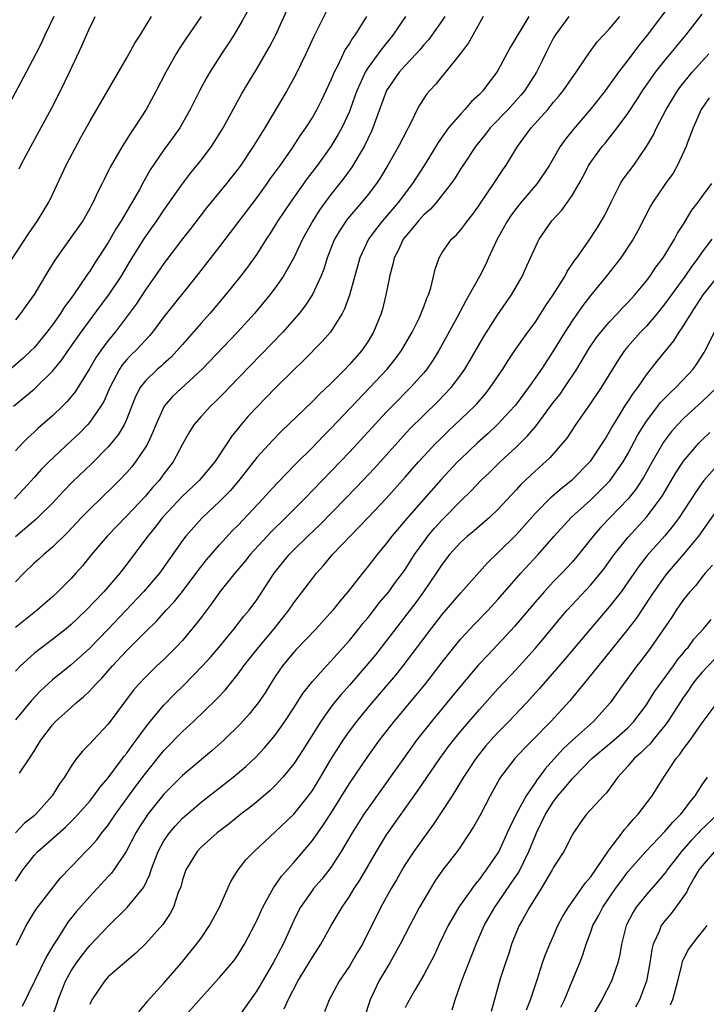
# Model space of a CAD drawing. Units: inches. Extents: x 2544000 to 2547000, y 1536740 to 1539000.
# Drawn here: x 2544445 to 2544519, y 1536947 to 1537053 of the extents above; entities that cross this region are included whole.
import ezdxf

# ---------------------------------------------------------------- set-up
doc = ezdxf.new("R2010")
doc.units = ezdxf.units.IN
doc.header["$MEASUREMENT"] = 0
doc.layers.add('LD25441536_2ft', color=9, linetype='Continuous')

msp = doc.modelspace()

# ---------------------------------------------------------------- linework, layer by layer
at = {"layer": 'LD25441536_2ft'}
for points, elevation in [([(2544444.8, 1537011), (2544447, 1537012.82), (2544447.2, 1537013), (2544449, 1537014.76), (2544450, 1537016), (2544450.68, 1537017), (2544452.09, 1537019), (2544454.17, 1537021.83), (2544455.07, 1537023), (2544456.39, 1537025), (2544457.37, 1537026.63), (2544458.9, 1537029.1), (2544460.24, 1537031), (2544461, 1537032.13), (2544461.62, 1537033), (2544463, 1537034.99), (2544463.87, 1537036.13), (2544464.59, 1537037), (2544465, 1537037.51), (2544466.13, 1537039), (2544467.4, 1537041), (2544469.37, 1537044.63), (2544470.1, 1537045.9), (2544471, 1537047.37), (2544472.34, 1537049.66), (2544473.02, 1537050.98), (2544475, 1537055.34)], 8818), ([(2544470.14, 1537053.86), (2544469.45, 1537052.55), (2544468.52, 1537051), (2544467.93, 1537050.07), (2544467.2, 1537049), (2544465.95, 1537047), (2544465.6, 1537046.4), (2544464.85, 1537045), (2544463.84, 1537043), (2544462.7, 1537041), (2544462, 1537040), (2544461, 1537038.63), (2544459.52, 1537036.48), (2544458.8, 1537035.2), (2544458.36, 1537034.36), (2544457.59, 1537033), (2544457.36, 1537032.64), (2544456.39, 1537031), (2544455.85, 1537030.15), (2544455, 1537028.65), (2544453.92, 1537027), (2544453.55, 1537026.45), (2544453, 1537025.57), (2544452.76, 1537025.24), (2544451.8, 1537023.8), (2544451, 1537022.66), (2544450.3, 1537021.7), (2544449.87, 1537021), (2544449, 1537019.78), (2544448.4, 1537019), (2544447.77, 1537018.23), (2544447, 1537017.31), (2544446.71, 1537017), (2544445.83, 1537016.17), (2544444.48, 1537015)], 8816), ([(2544515.63, 1537054.37), (2544513.08, 1537051), (2544512.14, 1537049.86), (2544511, 1537048.31), (2544510, 1537047), (2544509, 1537045.6), (2544508.54, 1537045), (2544507, 1537043.06), (2544505.13, 1537040.87), (2544504.24, 1537039.76), (2544503.72, 1537039), (2544502.55, 1537037), (2544501.23, 1537035), (2544499.52, 1537033), (2544499, 1537032.36), (2544498.42, 1537031.58), (2544498.04, 1537031), (2544496.92, 1537029), (2544495.98, 1537027), (2544495.68, 1537026.32), (2544495, 1537025), (2544493.89, 1537023), (2544493.56, 1537022.44), (2544492.59, 1537020.59), (2544491, 1537017.64), (2544490.64, 1537017), (2544490.01, 1537015.99), (2544489.33, 1537015), (2544489, 1537014.6), (2544487.58, 1537013), (2544485.59, 1537011), (2544485, 1537010.38), (2544481, 1537006.06), (2544476.14, 1537001), (2544474.14, 1536999), (2544472.55, 1536997.45), (2544472.12, 1536997), (2544470.31, 1536995), (2544469.73, 1536994.27), (2544468.64, 1536993), (2544467.02, 1536991), (2544466.2, 1536989.8), (2544465, 1536988.22), (2544464.48, 1536987.52), (2544463, 1536985.75), (2544462.29, 1536985), (2544461.65, 1536984.35), (2544461, 1536983.7), (2544460.25, 1536983), (2544459, 1536981.78), (2544458.26, 1536981), (2544457.67, 1536980.33), (2544455, 1536976.71), (2544453.37, 1536975), (2544453, 1536974.58), (2544452.21, 1536973.79), (2544451.58, 1536973), (2544451, 1536972.2), (2544450.27, 1536971), (2544449.73, 1536970.27), (2544448.94, 1536969), (2544447.18, 1536967), (2544447, 1536966.84), (2544445.96, 1536966.04), (2544445, 1536965)], 8836), ([(2544444.03, 1537025.97), (2544446.4, 1537029.6), (2544447.38, 1537031), (2544448.59, 1537033), (2544449, 1537033.84), (2544450.45, 1537037), (2544452.04, 1537039.96), (2544453, 1537041.69), (2544456.1, 1537047), (2544457, 1537048.57), (2544457.86, 1537050.14), (2544458.43, 1537051), (2544459.67, 1537053)], 8812), ([(2544449.14, 1537053), (2544448.18, 1537051), (2544447.82, 1537050.18), (2544447.2, 1537049), (2544446.17, 1537047), (2544444.36, 1537043.64)], 8808), ([(2544482.82, 1537053), (2544481.57, 1537051), (2544481.32, 1537050.68), (2544481, 1537050.11), (2544480.55, 1537049.45), (2544479.74, 1537047.74), (2544479.35, 1537047), (2544479, 1537046.15), (2544477.99, 1537044.01), (2544477.47, 1537043), (2544477, 1537042.18), (2544476.25, 1537041), (2544475.73, 1537040.27), (2544474.76, 1537038.75), (2544473.52, 1537037), (2544472.46, 1537035.54), (2544472.09, 1537035), (2544471, 1537033.49), (2544467, 1537028.23), (2544464.48, 1537025), (2544461, 1537020.64), (2544459.78, 1537019), (2544459.43, 1537018.57), (2544459, 1537018.13), (2544458.47, 1537017.53), (2544457.97, 1537017), (2544457.47, 1537016.53), (2544457, 1537016.03), (2544456.52, 1537015.48), (2544456.2, 1537015), (2544455.16, 1537013), (2544454.51, 1537011.49), (2544454.22, 1537011), (2544453, 1537009.28), (2544452.75, 1537009), (2544451.89, 1537008.11), (2544451, 1537007.26), (2544448.58, 1537005), (2544447.79, 1537004.21), (2544447, 1537003.32), (2544445.92, 1537002.08), (2544444.9, 1537001)], 8822), ([(2544478.49, 1537053.51), (2544477.15, 1537050.85), (2544476.3, 1537049), (2544475.22, 1537046.78), (2544474.24, 1537045), (2544471.86, 1537041), (2544470.63, 1537039), (2544469.29, 1537037), (2544469, 1537036.6), (2544468.3, 1537035.7), (2544467.74, 1537035), (2544465.6, 1537032.4), (2544465, 1537031.64), (2544463.87, 1537030.13), (2544463, 1537029.03), (2544461, 1537026.39), (2544460.03, 1537025), (2544459, 1537023.55), (2544458, 1537022), (2544455.74, 1537019), (2544455, 1537018.1), (2544454.19, 1537017), (2544453.7, 1537016.3), (2544453, 1537015.1), (2544451.44, 1537012.56), (2544450.54, 1537011.46), (2544450.07, 1537011), (2544449, 1537009.97), (2544447.41, 1537008.59), (2544447, 1537008.21), (2544446.36, 1537007.64), (2544445.75, 1537007), (2544445, 1537006.17)], 8820), ([(2544445, 1536959.8), (2544445.48, 1536960.52), (2544445.78, 1536961), (2544447, 1536962.57), (2544447.4, 1536963), (2544450.38, 1536965.62), (2544451, 1536966.23), (2544451.4, 1536966.6), (2544453, 1536968.43), (2544453.46, 1536969), (2544454.1, 1536969.9), (2544455, 1536970.93), (2544456.54, 1536973), (2544456.73, 1536973.27), (2544457, 1536973.59), (2544457.57, 1536974.43), (2544458.01, 1536975), (2544459, 1536976.36), (2544459.51, 1536977), (2544461, 1536978.77), (2544462.1, 1536979.9), (2544463.11, 1536980.89), (2544465.17, 1536983), (2544466.04, 1536983.96), (2544466.92, 1536985), (2544468.58, 1536987), (2544469.63, 1536988.37), (2544470.18, 1536989), (2544471, 1536990.11), (2544472.9, 1536993), (2544474.5, 1536995), (2544475, 1536995.51), (2544476.5, 1536997), (2544477.79, 1536998.21), (2544480.54, 1537001), (2544481.74, 1537002.26), (2544483.68, 1537004.32), (2544486.52, 1537007.48), (2544487.48, 1537008.52), (2544489, 1537010.04), (2544490.51, 1537011.49), (2544491.95, 1537013), (2544493, 1537014.39), (2544493.44, 1537015), (2544494.02, 1537015.98), (2544495.48, 1537018.52), (2544497, 1537020.89), (2544498.47, 1537023), (2544499.6, 1537025), (2544500.13, 1537026.13), (2544501.29, 1537028.71), (2544501.44, 1537029), (2544502.81, 1537031), (2544503.87, 1537032.13), (2544504.51, 1537033), (2544505, 1537033.72), (2544505.74, 1537035), (2544506.19, 1537035.81), (2544506.8, 1537037), (2544507, 1537037.3), (2544508.24, 1537039), (2544508.59, 1537039.41), (2544509.85, 1537041), (2544511, 1537042.55), (2544511.98, 1537044.02), (2544512.59, 1537045), (2544513.57, 1537046.43), (2544513.99, 1537047), (2544515, 1537048.28), (2544517.24, 1537051), (2544519, 1537053.27)], 8838), ([(2544504.63, 1537053), (2544503.17, 1537051), (2544503, 1537050.7), (2544502.43, 1537049.57), (2544502.13, 1537049), (2544501.76, 1537048.24), (2544501.14, 1537047), (2544499.88, 1537045), (2544499.48, 1537044.52), (2544498.09, 1537043), (2544496.18, 1537041), (2544495.66, 1537040.34), (2544494.58, 1537039), (2544493.24, 1537037), (2544493, 1537036.63), (2544492.38, 1537035.62), (2544491.96, 1537035), (2544490.38, 1537033), (2544489.74, 1537032.26), (2544489, 1537031.62), (2544488.44, 1537031), (2544487.81, 1537030.19), (2544487, 1537029.27), (2544486.79, 1537029), (2544486.23, 1537027.77), (2544485.82, 1537027), (2544485.69, 1537026.31), (2544485.3, 1537025), (2544485.26, 1537024.74), (2544484.92, 1537023), (2544484.55, 1537021.45), (2544484.42, 1537021), (2544483.6, 1537019), (2544483, 1537018.01), (2544482.32, 1537017), (2544481, 1537015.48), (2544480.54, 1537015), (2544479, 1537013.45), (2544477.74, 1537012.26), (2544477, 1537011.5), (2544473.69, 1537008.31), (2544472.7, 1537007.3), (2544471, 1537005.47), (2544469.08, 1537003), (2544468.13, 1537001.87), (2544467, 1537000.72), (2544465.09, 1536998.91), (2544463.37, 1536997), (2544463, 1536996.51), (2544460.51, 1536993), (2544458.81, 1536991), (2544455, 1536986.95), (2544453, 1536984.9), (2544452, 1536984), (2544451, 1536983.12), (2544449, 1536981.49), (2544447.7, 1536980.3), (2544446.73, 1536979.27), (2544445, 1536977.2)], 8832), ([(2544500.32, 1537053), (2544498.33, 1537049.67), (2544497, 1537047.2), (2544496.88, 1537047), (2544496.05, 1537045.95), (2544495.39, 1537045), (2544495, 1537044.59), (2544494.16, 1537043.84), (2544493.44, 1537043), (2544493, 1537042.54), (2544491.68, 1537041), (2544490.56, 1537039.44), (2544490.31, 1537039), (2544489.05, 1537036.95), (2544487.79, 1537035), (2544487, 1537033.98), (2544486.28, 1537033), (2544484.57, 1537031), (2544483.87, 1537030.13), (2544483.05, 1537029), (2544482.1, 1537027), (2544481.02, 1537022.98), (2544480.48, 1537021.51), (2544480.21, 1537021), (2544478.94, 1537019), (2544478.04, 1537017.96), (2544476.06, 1537015.94), (2544475, 1537014.93), (2544473, 1537012.93), (2544471, 1537010.88), (2544470.09, 1537009.91), (2544469.17, 1537008.83), (2544468.28, 1537007.72), (2544467.82, 1537007), (2544466.5, 1537005), (2544464.8, 1537003), (2544463, 1537001.3), (2544460.86, 1536999), (2544460.05, 1536997.95), (2544459.25, 1536997), (2544459, 1536996.65), (2544457, 1536993.98), (2544456.24, 1536993), (2544454.53, 1536991), (2544452.62, 1536989), (2544451, 1536987.46), (2544450.46, 1536987), (2544449, 1536985.84), (2544447.37, 1536984.63), (2544447, 1536984.33), (2544445.55, 1536983), (2544445, 1536982.43)], 8830), ([(2544495.4, 1537053), (2544494.31, 1537051), (2544493.83, 1537050.17), (2544492.96, 1537049.04), (2544491.36, 1537047), (2544491, 1537046.59), (2544490.29, 1537045.71), (2544489.62, 1537045), (2544489.33, 1537044.67), (2544488.55, 1537043.45), (2544488.31, 1537043), (2544487.68, 1537041.68), (2544487.32, 1537041), (2544487.2, 1537040.8), (2544486.29, 1537039), (2544485.14, 1537037), (2544484.34, 1537035.66), (2544483.9, 1537035), (2544483, 1537033.82), (2544482.33, 1537033), (2544480.79, 1537031.21), (2544479.98, 1537030.02), (2544479.39, 1537029), (2544478.58, 1537027), (2544478.22, 1537025.78), (2544477.91, 1537025), (2544477, 1537023.03), (2544476.2, 1537021.8), (2544475.57, 1537021), (2544473.8, 1537019), (2544471.46, 1537016.54), (2544468.02, 1537013), (2544467.53, 1537012.47), (2544466.54, 1537011.46), (2544466.01, 1537011), (2544465, 1537009.89), (2544464.23, 1537009), (2544463.75, 1537008.25), (2544463, 1537006.91), (2544461.99, 1537005), (2544461, 1537003.71), (2544460.48, 1537003), (2544459.78, 1537002.22), (2544459, 1537001.3), (2544457, 1536999.17), (2544454.89, 1536997), (2544453.19, 1536995), (2544452.21, 1536993.79), (2544451.51, 1536993), (2544451, 1536992.43), (2544449.58, 1536991), (2544449, 1536990.45), (2544447.34, 1536989), (2544445, 1536987.15)], 8828), ([(2544491.28, 1537053), (2544491, 1537052.58), (2544489.88, 1537051), (2544489.5, 1537050.5), (2544489, 1537049.95), (2544488.57, 1537049.43), (2544488.19, 1537049), (2544487, 1537047.72), (2544486.37, 1537047), (2544485, 1537045.05), (2544483.79, 1537041.79), (2544483.52, 1537041), (2544483.36, 1537040.64), (2544482.57, 1537039), (2544481.24, 1537036.76), (2544480.4, 1537035.6), (2544479, 1537033.84), (2544478.37, 1537033), (2544477.8, 1537032.2), (2544477.04, 1537031), (2544475.94, 1537029), (2544474.99, 1537027), (2544473.85, 1537025), (2544473, 1537023.76), (2544472.43, 1537023), (2544470.77, 1537021), (2544468.94, 1537019), (2544465.14, 1537015), (2544461.94, 1537012.06), (2544461.02, 1537011), (2544460.12, 1537009), (2544459.81, 1537008.19), (2544459.25, 1537007), (2544459, 1537006.57), (2544457.95, 1537005), (2544457.53, 1537004.47), (2544457, 1537003.86), (2544456.19, 1537003), (2544455.59, 1537002.41), (2544453, 1536999.91), (2544452.11, 1536999), (2544450.61, 1536997.39), (2544449, 1536995.79), (2544448.05, 1536995), (2544447.51, 1536994.49), (2544447, 1536994.07), (2544445.91, 1536993), (2544445, 1536992.06)], 8826), ([(2544487.02, 1537053), (2544485.69, 1537051), (2544484.47, 1537049.53), (2544484.1, 1537049), (2544483, 1537047.51), (2544482.68, 1537047), (2544482.45, 1537046.45), (2544481.79, 1537045), (2544481.59, 1537044.41), (2544481.09, 1537043), (2544481, 1537042.77), (2544480.17, 1537041), (2544479.75, 1537040.25), (2544478.99, 1537039), (2544477.55, 1537037), (2544476.45, 1537035.55), (2544474.64, 1537033), (2544473.29, 1537031), (2544472.42, 1537029.58), (2544472.02, 1537029), (2544471, 1537027.39), (2544470.01, 1537025.99), (2544469.14, 1537024.86), (2544467.65, 1537023), (2544465.95, 1537021), (2544465, 1537019.95), (2544463, 1537017.67), (2544462.43, 1537017), (2544461.74, 1537016.26), (2544461, 1537015.6), (2544460.69, 1537015.31), (2544460.32, 1537015), (2544459, 1537013.74), (2544458.43, 1537013), (2544457.95, 1537012.05), (2544457, 1537009.63), (2544456.71, 1537009), (2544456.07, 1537007.93), (2544455, 1537006.63), (2544453.2, 1537004.8), (2544451.16, 1537002.84), (2544450.17, 1537001.83), (2544449, 1537000.56), (2544447.43, 1536999), (2544447.21, 1536998.79), (2544445, 1536996.9)], 8824), ([(2544465.03, 1537053), (2544463.38, 1537050.62), (2544462.58, 1537049.42), (2544462.32, 1537049), (2544461.2, 1537047), (2544460.16, 1537045), (2544459.07, 1537043), (2544457.79, 1537041), (2544457.46, 1537040.54), (2544457, 1537039.79), (2544456.49, 1537039), (2544455.21, 1537036.79), (2544455, 1537036.33), (2544454.55, 1537035.45), (2544454.34, 1537035), (2544453.87, 1537034.13), (2544453.38, 1537033), (2544453.24, 1537032.76), (2544453, 1537032.31), (2544452.25, 1537031), (2544451, 1537029.21), (2544449.25, 1537026.75), (2544448.48, 1537025.52), (2544447, 1537023.03), (2544446.15, 1537021.85), (2544445.56, 1537021), (2544445, 1537020.33)], 8814), ([(2544445.39, 1537036.61), (2544445.59, 1537037), (2544446.65, 1537039), (2544448.89, 1537043.11), (2544449.85, 1537045), (2544450.82, 1537047), (2544452.15, 1537049.85), (2544453, 1537051.82), (2544453.4, 1537052.6), (2544453.58, 1537053)], 8810), ([(2544445.43, 1536971.43), (2544446.7, 1536973.3), (2544447, 1536973.82), (2544447.46, 1536974.54), (2544447.72, 1536975), (2544449, 1536976.64), (2544449.33, 1536977), (2544451, 1536978.52), (2544451.54, 1536979), (2544452.35, 1536979.65), (2544453, 1536980.3), (2544453.63, 1536981), (2544454.31, 1536981.69), (2544455.45, 1536983), (2544457, 1536984.67), (2544459, 1536986.69), (2544460.19, 1536987.81), (2544461.26, 1536989), (2544462.1, 1536989.9), (2544463, 1536991.02), (2544464.49, 1536993), (2544464.7, 1536993.3), (2544465.58, 1536994.42), (2544467, 1536996.05), (2544468.41, 1536997.59), (2544469, 1536998.18), (2544471.65, 1537001), (2544472.29, 1537001.71), (2544473.25, 1537002.75), (2544475.23, 1537004.77), (2544477, 1537006.54), (2544478.2, 1537007.8), (2544479, 1537008.59), (2544483.2, 1537013), (2544485.07, 1537015), (2544485.93, 1537016.07), (2544486.61, 1537017), (2544487.77, 1537019), (2544488.5, 1537020.5), (2544488.73, 1537021), (2544488.79, 1537021.21), (2544489, 1537021.71), (2544489.34, 1537022.66), (2544489.51, 1537023), (2544489.78, 1537023.78), (2544490.07, 1537025), (2544490.23, 1537025.77), (2544490.67, 1537027), (2544491, 1537027.56), (2544491.98, 1537029), (2544492.52, 1537029.48), (2544493, 1537030.03), (2544493.42, 1537030.58), (2544493.71, 1537031), (2544494.29, 1537031.71), (2544495, 1537032.71), (2544495.11, 1537032.89), (2544496.55, 1537035), (2544497.52, 1537036.48), (2544497.89, 1537037), (2544499.12, 1537039), (2544500.58, 1537041), (2544502.37, 1537043), (2544503, 1537043.77), (2544503.57, 1537044.43), (2544504.03, 1537045), (2544505, 1537046.42), (2544505.43, 1537047), (2544506.34, 1537048.34), (2544506.86, 1537049.14), (2544507.71, 1537050.29), (2544509, 1537051.64), (2544510.13, 1537053)], 8834), ([(2544445.11, 1536952.89), (2544446.16, 1536955), (2544447.24, 1536956.76), (2544449.85, 1536960.15), (2544451, 1536961.34), (2544452.58, 1536963), (2544453, 1536963.41), (2544453.76, 1536964.24), (2544454.32, 1536965), (2544455, 1536965.84), (2544455.78, 1536967), (2544457.97, 1536970.03), (2544459, 1536971.41), (2544461, 1536973.86), (2544463, 1536975.91), (2544464.18, 1536977), (2544466.63, 1536979.37), (2544467.6, 1536980.4), (2544469, 1536982.13), (2544469.37, 1536982.63), (2544469.62, 1536983), (2544471.18, 1536985), (2544472.88, 1536987), (2544474.47, 1536989), (2544475, 1536989.79), (2544477, 1536992.43), (2544477.45, 1536993), (2544478.19, 1536993.81), (2544479.18, 1536995), (2544483, 1536998.99), (2544484.94, 1537001.06), (2544487, 1537003.35), (2544488.45, 1537005), (2544489, 1537005.61), (2544490.3, 1537007), (2544490.65, 1537007.35), (2544491.67, 1537008.33), (2544493, 1537009.59), (2544494.47, 1537011), (2544494.73, 1537011.27), (2544495.66, 1537012.34), (2544496.18, 1537013), (2544497.52, 1537015), (2544498.09, 1537015.91), (2544498.89, 1537017.11), (2544500.24, 1537019), (2544501, 1537020.04), (2544501.64, 1537021), (2544502.16, 1537021.84), (2544502.96, 1537023), (2544504.2, 1537025), (2544504.47, 1537025.53), (2544505, 1537026.3), (2544505.27, 1537026.73), (2544505.49, 1537027), (2544506.69, 1537028.69), (2544507.74, 1537030.26), (2544508.48, 1537031.52), (2544509.2, 1537033), (2544509.43, 1537033.43), (2544510.22, 1537035), (2544510.51, 1537035.49), (2544511.63, 1537037), (2544513.02, 1537039), (2544513.75, 1537040.25), (2544514.08, 1537041), (2544515.13, 1537043), (2544516.34, 1537045), (2544516.62, 1537045.38), (2544517.93, 1537047), (2544519, 1537048.21), (2544519.72, 1537049)], 8840), ([(2544519.76, 1537044.24), (2544518.91, 1537043), (2544518.04, 1537041), (2544517.43, 1537039.43), (2544517.28, 1537039), (2544516.37, 1537037), (2544515.87, 1537036.13), (2544515.07, 1537035), (2544513.69, 1537033), (2544513.44, 1537032.56), (2544512.08, 1537029.92), (2544511.59, 1537029), (2544510.26, 1537027), (2544508.67, 1537025), (2544507, 1537022.98), (2544506.15, 1537021.85), (2544505, 1537020.21), (2544504.22, 1537019), (2544503, 1537016.99), (2544501.69, 1537015), (2544500.3, 1537013), (2544498.89, 1537011.11), (2544498.8, 1537011), (2544496.93, 1537009), (2544495.93, 1537008.07), (2544494.75, 1537007), (2544493, 1537005.34), (2544492.66, 1537005), (2544490.89, 1537003.11), (2544487.14, 1536998.86), (2544487, 1536998.67), (2544485.57, 1536997), (2544485, 1536996.24), (2544483.97, 1536995), (2544483, 1536993.74), (2544482.4, 1536993), (2544480.84, 1536991), (2544479.99, 1536990.01), (2544479.21, 1536989), (2544477.42, 1536987), (2544475.24, 1536984.76), (2544475, 1536984.49), (2544473.77, 1536983), (2544473, 1536981.87), (2544472.44, 1536981), (2544471.9, 1536980.1), (2544471.16, 1536979), (2544470.2, 1536977.8), (2544469.25, 1536976.75), (2544467.45, 1536975), (2544466.15, 1536973.85), (2544463, 1536971.19), (2544461, 1536969.16), (2544459.28, 1536967), (2544459, 1536966.6), (2544458.37, 1536965.63), (2544457.98, 1536965), (2544456.94, 1536963), (2544455.61, 1536961), (2544455.35, 1536960.65), (2544455, 1536960.3), (2544453.42, 1536958.58), (2544453, 1536958.15), (2544451.53, 1536956.47), (2544450.64, 1536955.36), (2544449.46, 1536953.46), (2544449.09, 1536952.91), (2544448.34, 1536951.66), (2544445.72, 1536946.28)], 8842), ([(2544448.93, 1536945.07), (2544449.46, 1536946.54), (2544449.59, 1536947), (2544450.39, 1536949), (2544451, 1536950.11), (2544451.59, 1536951), (2544452.18, 1536951.82), (2544453, 1536952.86), (2544455, 1536954.93), (2544457.05, 1536956.95), (2544458.84, 1536959.16), (2544459.48, 1536960.52), (2544459.62, 1536961), (2544460.38, 1536963), (2544461, 1536964.14), (2544461.59, 1536965), (2544462.24, 1536965.76), (2544463, 1536966.57), (2544465, 1536968.29), (2544467.65, 1536970.35), (2544468.47, 1536971), (2544469.84, 1536972.16), (2544470.87, 1536973.13), (2544471.85, 1536974.15), (2544473, 1536975.53), (2544474.03, 1536977), (2544475, 1536978.48), (2544475.98, 1536980.02), (2544477, 1536981.31), (2544478.51, 1536983), (2544479, 1536983.51), (2544481, 1536985.74), (2544482.01, 1536987), (2544482.44, 1536987.56), (2544483, 1536988.21), (2544483.62, 1536989), (2544484.21, 1536989.79), (2544485, 1536990.7), (2544485.23, 1536991), (2544485.97, 1536992.03), (2544486.71, 1536993), (2544487, 1536993.4), (2544488.02, 1536995), (2544489, 1536996.38), (2544489.46, 1536997), (2544490.16, 1536997.84), (2544491, 1536998.76), (2544493, 1537000.81), (2544494.12, 1537001.88), (2544495.17, 1537003), (2544496.11, 1537003.89), (2544497.23, 1537005), (2544499, 1537006.62), (2544500.2, 1537007.8), (2544501.11, 1537008.89), (2544503, 1537011.43), (2544503.69, 1537012.31), (2544504.17, 1537013), (2544505.51, 1537015), (2544506.8, 1537017.2), (2544507.61, 1537018.39), (2544508.09, 1537019), (2544509, 1537020.07), (2544509.89, 1537021), (2544510.41, 1537021.59), (2544511, 1537022.18), (2544511.74, 1537023), (2544513, 1537024.51), (2544513.38, 1537025), (2544514.02, 1537025.98), (2544514.82, 1537027), (2544515, 1537027.27), (2544516.04, 1537029), (2544516.36, 1537029.64), (2544517, 1537030.64), (2544517.88, 1537032.12), (2544518.58, 1537033), (2544519, 1537033.6), (2544520.07, 1537035)], 8844), ([(2544520.06, 1537029), (2544519, 1537027.65), (2544518.57, 1537027), (2544517.9, 1537026.1), (2544517.16, 1537025), (2544515, 1537022.03), (2544514.17, 1537021), (2544513, 1537019.64), (2544512.38, 1537019), (2544511, 1537017.45), (2544510.63, 1537017), (2544509.98, 1537016.02), (2544509.34, 1537015), (2544508.13, 1537013), (2544506.86, 1537011.14), (2544506.18, 1537010.18), (2544505.37, 1537009), (2544504.43, 1537007.57), (2544503.97, 1537007), (2544502.58, 1537005.42), (2544501, 1537003.99), (2544499.46, 1537002.54), (2544499, 1537002.01), (2544497, 1536999.86), (2544496.09, 1536999), (2544495, 1536998.08), (2544494.43, 1536997.57), (2544493.73, 1536997), (2544493, 1536996.33), (2544491.79, 1536995), (2544491, 1536993.98), (2544490.36, 1536993), (2544488.98, 1536991), (2544488.15, 1536989.85), (2544484.41, 1536985), (2544483.79, 1536984.21), (2544482.81, 1536983), (2544481, 1536980.92), (2544480.09, 1536979.91), (2544479.35, 1536979), (2544479, 1536978.54), (2544477.9, 1536977), (2544476.01, 1536973.99), (2544475, 1536972.44), (2544473.83, 1536971), (2544473, 1536970.09), (2544472.44, 1536969.56), (2544471, 1536968.34), (2544470.26, 1536967.74), (2544469.29, 1536967), (2544468.02, 1536965.98), (2544466.73, 1536965), (2544465, 1536963.44), (2544464.58, 1536963), (2544463.36, 1536961), (2544463, 1536959.94), (2544462.81, 1536959.19), (2544462.55, 1536958.55), (2544462.04, 1536957), (2544461.69, 1536956.31), (2544460.87, 1536955.13), (2544459, 1536953.03), (2544457.98, 1536952.02), (2544456.76, 1536951), (2544455, 1536949.46), (2544454.59, 1536949), (2544453.22, 1536947), (2544453, 1536946.5)], 8846), ([(2544458.29, 1536945.71), (2544459, 1536946.55), (2544459.18, 1536946.82), (2544461, 1536948.78), (2544462.9, 1536951), (2544464.53, 1536953), (2544465, 1536953.66), (2544465.92, 1536955), (2544466.99, 1536957), (2544468.23, 1536959.77), (2544469.02, 1536961), (2544469.88, 1536962.12), (2544470.72, 1536963), (2544473, 1536965.11), (2544475, 1536967.02), (2544476.59, 1536969), (2544477, 1536969.58), (2544477.86, 1536971), (2544479, 1536972.91), (2544479.8, 1536974.2), (2544480.33, 1536975), (2544481, 1536975.96), (2544481.78, 1536977), (2544483, 1536978.5), (2544485.14, 1536981), (2544485.99, 1536982.01), (2544486.77, 1536983), (2544489.8, 1536987), (2544491, 1536988.54), (2544493, 1536990.88), (2544495.88, 1536994.12), (2544497, 1536995.18), (2544499, 1536997.15), (2544501, 1536999.42), (2544502.77, 1537001.23), (2544503.84, 1537002.16), (2544505, 1537003.07), (2544506.91, 1537005), (2544507, 1537005.11), (2544508.27, 1537007), (2544508.54, 1537007.46), (2544509, 1537008.19), (2544509.28, 1537008.72), (2544509.44, 1537009), (2544510.21, 1537010.21), (2544510.69, 1537011), (2544511, 1537011.46), (2544511.6, 1537012.4), (2544512.07, 1537013), (2544513, 1537014.37), (2544514.16, 1537015.84), (2544515.96, 1537018.04), (2544516.55, 1537019), (2544517, 1537019.66), (2544517.81, 1537021), (2544519.12, 1537023), (2544521, 1537025.36)], 8848), ([(2544463.08, 1536945), (2544465, 1536947.2), (2544467, 1536949.42), (2544468.36, 1536951), (2544468.64, 1536951.36), (2544469, 1536951.87), (2544469.7, 1536953), (2544470.82, 1536955.18), (2544471, 1536955.54), (2544471.65, 1536957), (2544472.86, 1536959.14), (2544473, 1536959.31), (2544473.68, 1536960.32), (2544475, 1536961.8), (2544477, 1536964.18), (2544478.17, 1536965.83), (2544479, 1536967.1), (2544481, 1536970.33), (2544482.89, 1536973.11), (2544484.25, 1536975), (2544485.8, 1536977), (2544488.17, 1536979.83), (2544489.07, 1536980.93), (2544491, 1536983.41), (2544492.26, 1536985), (2544493, 1536985.9), (2544494.49, 1536987.51), (2544495.93, 1536989), (2544497, 1536990.17), (2544499.45, 1536993), (2544501.32, 1536995), (2544503.05, 1536997), (2544504.88, 1536999), (2544507, 1537000.92), (2544508.07, 1537001.93), (2544509.05, 1537002.95), (2544510.5, 1537005), (2544511, 1537005.87), (2544512.09, 1537007.91), (2544512.75, 1537009), (2544513, 1537009.38), (2544514.57, 1537011.43), (2544515.56, 1537012.44), (2544516.17, 1537013), (2544517.54, 1537014.45), (2544518.04, 1537015), (2544518.44, 1537015.56), (2544519.22, 1537016.78), (2544519.34, 1537017), (2544520.34, 1537019)], 8850), ([(2544520.6, 1537013), (2544519, 1537011.51), (2544517, 1537009.69), (2544516.34, 1537009), (2544515.71, 1537008.29), (2544514.86, 1537007.14), (2544513.62, 1537005), (2544512.68, 1537003.32), (2544512.48, 1537003), (2544511.9, 1537002.1), (2544511.02, 1537001), (2544509.08, 1536999), (2544508.07, 1536997.93), (2544507.27, 1536997), (2544505.68, 1536995), (2544505, 1536994.2), (2544503.88, 1536993), (2544503, 1536992.09), (2544501.97, 1536991), (2544501, 1536989.87), (2544498.77, 1536987.23), (2544497, 1536985.31), (2544495.87, 1536984.13), (2544494.9, 1536983.1), (2544493, 1536980.86), (2544491.49, 1536979), (2544489.83, 1536977), (2544488.24, 1536975), (2544487.72, 1536974.28), (2544483, 1536967.67), (2544482.55, 1536967), (2544481.29, 1536965), (2544480.11, 1536963), (2544479, 1536961.28), (2544478.01, 1536959.99), (2544477.13, 1536959), (2544477, 1536958.83), (2544475.71, 1536957), (2544475.47, 1536956.53), (2544475, 1536955.54), (2544473.87, 1536953), (2544472.78, 1536951), (2544471, 1536947.98), (2544469, 1536945.12)], 8852), ([(2544473.97, 1536946.03), (2544474.4, 1536947), (2544475.44, 1536949), (2544477, 1536951.6), (2544477.92, 1536953), (2544479.04, 1536955), (2544480.2, 1536957), (2544481, 1536958.15), (2544481.51, 1536959), (2544482.1, 1536959.9), (2544483.9, 1536963), (2544485, 1536964.77), (2544488.41, 1536969.59), (2544490.75, 1536973), (2544491.69, 1536974.31), (2544492.22, 1536975), (2544493, 1536975.96), (2544495, 1536978.31), (2544497, 1536980.51), (2544499, 1536982.65), (2544501, 1536984.88), (2544501.97, 1536986.03), (2544503.79, 1536988.21), (2544504.47, 1536989), (2544507, 1536991.73), (2544508.05, 1536993), (2544508.47, 1536993.53), (2544509.52, 1536995), (2544511, 1536996.86), (2544513, 1536999.03), (2544514.48, 1537001), (2544514.69, 1537001.31), (2544516.18, 1537003.82), (2544517, 1537005.08), (2544518.64, 1537007), (2544519, 1537007.36), (2544519.85, 1537008.15)], 8854), ([(2544520.98, 1537005), (2544519.2, 1537003), (2544519, 1537002.73), (2544518.29, 1537001.71), (2544516.52, 1536999), (2544515.88, 1536998.12), (2544514.97, 1536997.03), (2544513.09, 1536994.91), (2544512.22, 1536993.78), (2544511, 1536992.02), (2544510.27, 1536991), (2544509, 1536989.36), (2544506.96, 1536987), (2544504.24, 1536983.76), (2544501.46, 1536980.54), (2544500.08, 1536979), (2544498.17, 1536977), (2544497, 1536975.82), (2544496.24, 1536975), (2544495.67, 1536974.33), (2544495, 1536973.52), (2544494.6, 1536973), (2544493.3, 1536971), (2544493.19, 1536970.81), (2544492.07, 1536969), (2544490.07, 1536965.93), (2544489, 1536964.48), (2544487.94, 1536963), (2544487, 1536961.59), (2544486.78, 1536961.22), (2544486.06, 1536959.94), (2544485.5, 1536959), (2544484.39, 1536957), (2544482.39, 1536953), (2544481.88, 1536952.12), (2544481, 1536950.64), (2544479.9, 1536949), (2544478.82, 1536947), (2544478.3, 1536945.7)], 8856), ([(2544521, 1537000.35), (2544518.6, 1536997), (2544517, 1536995.06), (2544515.24, 1536993), (2544515, 1536992.69), (2544513.81, 1536991), (2544513.49, 1536990.51), (2544511.88, 1536988.12), (2544511, 1536986.97), (2544508.34, 1536983.66), (2544506.17, 1536981), (2544505.66, 1536980.34), (2544504.75, 1536979.25), (2544502.7, 1536977), (2544500.72, 1536975), (2544499.87, 1536974.13), (2544498.83, 1536973), (2544497.29, 1536971), (2544497.17, 1536970.83), (2544496.17, 1536969), (2544495.08, 1536966.92), (2544494.36, 1536965.64), (2544493, 1536963.58), (2544492.59, 1536963), (2544491.04, 1536960.96), (2544490.21, 1536959.79), (2544489.72, 1536959), (2544489, 1536957.79), (2544488.56, 1536957), (2544487.49, 1536955), (2544486.46, 1536953), (2544485.35, 1536951), (2544484.18, 1536949), (2544483.22, 1536947), (2544482.57, 1536945)], 8858), ([(2544520.13, 1536993.87), (2544519.33, 1536993), (2544519, 1536992.59), (2544518.32, 1536991.68), (2544517.68, 1536991), (2544517, 1536990.15), (2544516.54, 1536989.46), (2544516.21, 1536989), (2544515.73, 1536988.27), (2544513.47, 1536985), (2544512.42, 1536983.58), (2544511.97, 1536983), (2544510.49, 1536981), (2544509.09, 1536979), (2544507.3, 1536977), (2544505.02, 1536974.98), (2544503.98, 1536974.02), (2544502.09, 1536971.91), (2544501.44, 1536971), (2544501.24, 1536970.76), (2544501, 1536970.39), (2544500.04, 1536969), (2544498.97, 1536967), (2544498.31, 1536965.69), (2544498.01, 1536965), (2544497.09, 1536963), (2544497, 1536962.85), (2544495.74, 1536961), (2544495.41, 1536960.59), (2544495, 1536960.01), (2544494.53, 1536959.47), (2544492.78, 1536957), (2544491.62, 1536955), (2544490.66, 1536953), (2544490.15, 1536951.85), (2544489, 1536949.69), (2544488.03, 1536948.03), (2544487.29, 1536946.71), (2544487, 1536946.12)], 8860), ([(2544492.07, 1536945.93), (2544492.38, 1536947), (2544493.16, 1536949.16), (2544494.2, 1536951.8), (2544494.65, 1536953), (2544495.52, 1536955), (2544496.67, 1536957), (2544497, 1536957.46), (2544498.44, 1536959.56), (2544499.24, 1536960.76), (2544500.33, 1536963), (2544501, 1536964.65), (2544501.16, 1536965), (2544502.14, 1536967), (2544503, 1536968.38), (2544503.47, 1536969), (2544504.18, 1536969.82), (2544505, 1536970.83), (2544505.09, 1536970.91), (2544505.17, 1536971), (2544507.11, 1536973), (2544509.5, 1536975), (2544511, 1536976.32), (2544511.66, 1536977), (2544513, 1536978.79), (2544513.85, 1536980.15), (2544515.91, 1536983), (2544516.35, 1536983.65), (2544517, 1536984.42), (2544517.25, 1536984.75), (2544517.49, 1536985), (2544518.12, 1536985.88), (2544519.17, 1536987), (2544519.98, 1536988.02)], 8862), ([(2544521, 1536984.4), (2544519, 1536982.33), (2544518.4, 1536981.6), (2544517.94, 1536981), (2544517.57, 1536980.43), (2544517, 1536979.62), (2544515.31, 1536977), (2544515, 1536976.58), (2544513.69, 1536975), (2544513.39, 1536974.61), (2544513, 1536974.24), (2544512.39, 1536973.61), (2544511.68, 1536973), (2544511, 1536972.19), (2544509.92, 1536971), (2544508.69, 1536969.31), (2544508.36, 1536969), (2544506.55, 1536967), (2544505.9, 1536966.1), (2544505.15, 1536965), (2544505, 1536964.75), (2544504.12, 1536963), (2544503, 1536961.29), (2544502.86, 1536961), (2544501.67, 1536959), (2544501, 1536957.97), (2544500.41, 1536957), (2544499.63, 1536955.63), (2544499.29, 1536955), (2544499, 1536954.32), (2544498.47, 1536953), (2544498.13, 1536951.87), (2544497.82, 1536951), (2544497.25, 1536949.25), (2544496.26, 1536945.74)], 8864), ([(2544500.07, 1536945.93), (2544500.51, 1536947), (2544501.26, 1536949.26), (2544501.82, 1536951), (2544502.12, 1536951.88), (2544502.58, 1536953), (2544503, 1536953.91), (2544503.47, 1536955), (2544503.98, 1536956.02), (2544504.59, 1536957), (2544506.02, 1536959), (2544506.41, 1536959.59), (2544507, 1536960.24), (2544509, 1536963.16), (2544510.39, 1536965), (2544510.63, 1536965.37), (2544511, 1536965.74), (2544511.57, 1536966.43), (2544512.12, 1536967), (2544513.63, 1536969), (2544514.89, 1536971), (2544516.21, 1536973), (2544516.58, 1536973.42), (2544517, 1536974.04), (2544517.72, 1536975), (2544519, 1536976.85), (2544520.62, 1536979)], 8866), ([(2544503.78, 1536946.22), (2544504.16, 1536947), (2544505.01, 1536949.01), (2544505.83, 1536951), (2544506.16, 1536951.84), (2544506.5, 1536953), (2544507, 1536954.34), (2544507.23, 1536955), (2544507.86, 1536956.14), (2544508.3, 1536957), (2544509.68, 1536959), (2544510.23, 1536959.77), (2544511, 1536960.79), (2544512.95, 1536963), (2544515, 1536965.14), (2544515.84, 1536966.16), (2544516.71, 1536967), (2544517, 1536967.37), (2544517.68, 1536968.32), (2544518.26, 1536969), (2544518.53, 1536969.47), (2544519, 1536970.18), (2544519.59, 1536971)], 8868), ([(2544520.69, 1536967), (2544518.8, 1536965.2), (2544518.63, 1536965), (2544517.81, 1536964.19), (2544516.77, 1536963), (2544515.24, 1536961), (2544515.15, 1536960.85), (2544515, 1536960.66), (2544514.24, 1536959.76), (2544513, 1536958.35), (2544511.91, 1536957), (2544511.56, 1536956.44), (2544510.82, 1536955), (2544510.31, 1536953), (2544510.13, 1536951.87), (2544509.94, 1536951), (2544509.33, 1536949.33), (2544509.23, 1536949), (2544508.18, 1536947), (2544507.04, 1536945)], 8870), ([(2544520.34, 1536963), (2544519, 1536961.46), (2544518.66, 1536961), (2544518.15, 1536960.15), (2544517.52, 1536959), (2544517.35, 1536958.65), (2544516.18, 1536957), (2544515.68, 1536956.32), (2544515, 1536955.53), (2544514.77, 1536955.23), (2544514.61, 1536955), (2544514.38, 1536954.38), (2544513.74, 1536953), (2544513.59, 1536952.41), (2544513.38, 1536951), (2544513.02, 1536949), (2544512.24, 1536947), (2544511.81, 1536946.19)], 8872), ([(2544519.5, 1536955), (2544519, 1536954.38), (2544518.4, 1536953.6), (2544517.92, 1536953), (2544517.54, 1536952.46), (2544517, 1536951.43), (2544516.86, 1536951.14), (2544516.82, 1536951), (2544516.78, 1536950.78), (2544516.35, 1536949), (2544515.81, 1536947), (2544515.58, 1536946.42)], 8874)]:
    msp.add_lwpolyline(points, dxfattribs=dict(at, elevation=elevation))

doc.saveas('drawing.dxf')
